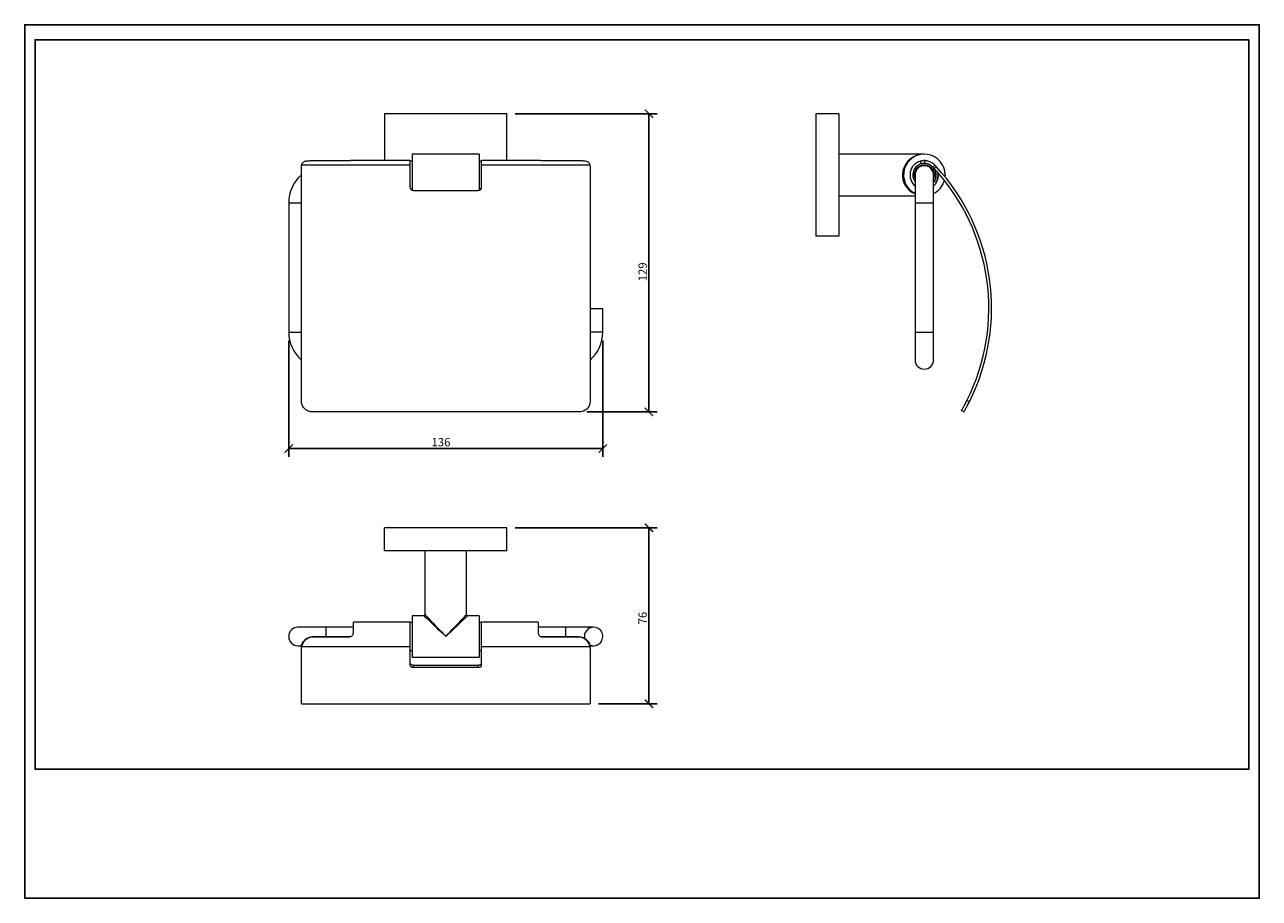
# Model space of a CAD drawing. Units: inches. Extents: x 0 to 535, y 0 to 378.
import ezdxf

# ---------------------------------------------------------------- set-up
doc = ezdxf.new("R2010")
doc.units = ezdxf.units.IN
doc.header["$MEASUREMENT"] = 0
doc.layers.get('Defpoints').update_dxf_attribs({"color": 251})
doc.styles.add('Text_Std', font='arial.ttf')
doc.dimstyles.new('Dim_Std', dxfattribs={"dimscale": 1.8, "dimtxt": 2, "dimasz": 2, "dimexe": 2, "dimexo": 2, "dimgap": 0.5, "dimtad": 1, "dimdec": 0, "dimzin": 0, "dimdsep": 46, "dimtxsty": 'Text_Std', "dimblk": 'ARCHTICK', "dimcen": 0.09, "dimclrd": 256, "dimclre": 256, "dimclrt": 256, "dimadec": 0, "dimazin": 0, "dimtfac": 1, "dimtdec": 0, "dimtofl": 0, "dimtmove": 0, "dimatfit": 3, "dimldrblk": 'CLOSEDBLANK', "dimfxl": 1, "dimtolj": 1, "dimtzin": 0, "dimlwd": -1, "dimlwe": -1, "dimarcsym": 1})

# ---------------------------------------------------------------- blocks, each defined once
blk = doc.blocks.new('_ArchTick')
at = {"color": 0, "linetype": 'ByBlock', "const_width": 0.15}
blk.add_lwpolyline([(-0.5, -0.5), (0.5, 0.5)], dxfattribs=at)
blk = doc.blocks.new('*D29')
at = {"transparency": 16777216}
for p, q in [((114.33, 241.39), (114.33, 190.98)), ((250.33, 241.39), (250.33, 190.98)), ((114.33, 194.58), (250.33, 194.58))]:
    blk.add_line(p, q, dxfattribs=at)
at = {"layer": 'Defpoints', "color": 0, "transparency": 16777216}
for p in [(114.33, 244.99), (250.33, 244.99), (250.33, 194.58)]:
    blk.add_point(p, dxfattribs=at)
at = {"transparency": 16777216, "xscale": 3.6, "yscale": 3.6, "zscale": 3.6, "rotation": 180}
blk.add_blockref('_ArchTick', (114.33, 194.58), dxfattribs=at)
at = {"transparency": 16777216, "xscale": 3.6, "yscale": 3.6, "zscale": 3.6}
blk.add_blockref('_ArchTick', (250.33, 194.58), dxfattribs=at)
at = {"transparency": 16777216, "insert": (180.26, 199.16), "char_height": 3.6, "attachment_point": 2, "style": 'Text_Std'}
blk.add_mtext('\\A1;136', dxfattribs=at)
blk = doc.blocks.new('_ClosedBlank')
at = {"color": 0, "linetype": 'ByBlock', "lineweight": -2}
for p, q in [((-1, 0.17), (0, 0)), ((-1, 0.17), (-1, -0.17)), ((0, 0), (-1, -0.17))]:
    blk.add_line(p, q, dxfattribs=at)
blk = doc.blocks.new('*D30')
at = {"transparency": 16777216}
for p, q in [((212.43, 339.49), (273.93, 339.49)), ((270.33, 339.49), (270.33, 210.43)), ((243.43, 210.43), (273.93, 210.43))]:
    blk.add_line(p, q, dxfattribs=at)
at = {"layer": 'Defpoints', "color": 0, "transparency": 16777216}
for p in [(208.83, 339.49), (239.83, 210.43), (270.33, 210.43)]:
    blk.add_point(p, dxfattribs=at)
at = {"transparency": 16777216, "xscale": 3.6, "yscale": 3.6, "zscale": 3.6}
for p, rotation in [((270.33, 339.49), 90), ((270.33, 210.43), 270)]:
    blk.add_blockref('_ArchTick', p, dxfattribs=dict(at, rotation=rotation))
at = {"transparency": 16777216, "insert": (265.76, 271.05), "char_height": 3.6, "attachment_point": 2, "rotation": 90, "style": 'Text_Std'}
blk.add_mtext('\\A1;129', dxfattribs=at)
blk = doc.blocks.new('*D28')
at = {"transparency": 16777216}
for p, q in [((212.43, 160.28), (273.93, 160.28)), ((270.33, 160.28), (270.33, 84.13)), ((248.43, 84.13), (273.93, 84.13))]:
    blk.add_line(p, q, dxfattribs=at)
at = {"layer": 'Defpoints', "color": 0, "transparency": 16777216}
for p in [(208.83, 160.28), (244.83, 84.13), (270.33, 84.13)]:
    blk.add_point(p, dxfattribs=at)
at = {"transparency": 16777216, "xscale": 3.6, "yscale": 3.6, "zscale": 3.6}
for p, rotation in [((270.33, 160.28), 90), ((270.33, 84.13), 270)]:
    blk.add_blockref('_ArchTick', p, dxfattribs=dict(at, rotation=rotation))
at = {"transparency": 16777216, "insert": (265.76, 121.23), "char_height": 3.6, "attachment_point": 2, "rotation": 90, "style": 'Text_Std'}
blk.add_mtext('\\A1;76', dxfattribs=at)

msp = doc.modelspace()

# ---------------------------------------------------------------- linework, layer by layer
at = {"color": 7, "linetype": 'Continuous', "lineweight": 15}
for p, q in [((208.83, 339.49), (155.83, 339.49)), ((155.83, 339.49), (155.83, 319.19)), ((208.83, 319.19), (208.83, 339.49)), ((342.54, 339.49), (342.54, 286.49)), ((352.54, 339.49), (342.54, 339.49)), ((352.54, 339.49), (352.54, 286.49)), ((182.33, 321.99), (167.83, 321.99)), ((167.83, 321.99), (167.83, 312.99)), ((196.83, 321.99), (182.33, 321.99)), ((196.83, 321.99), (196.83, 312.99)), ((389.54, 321.99), (352.54, 321.99)), ((119.83, 316.58), (119.92, 317.25)), ((119.83, 214.88), (119.83, 316.58)), ((166.83, 317.25), (119.92, 317.25)), ((124.83, 319.19), (140.83, 319.19)), ((140.83, 319.19), (141.08, 319.18)), ((166.83, 319.19), (141.08, 319.19)), ((166.83, 319.19), (166.83, 317.25)), ((167.83, 318.99), (166.83, 318.99)), ((166.83, 317.25), (166.83, 307.56)), ((197.83, 318.99), (196.83, 318.99)), ((223.37, 319.19), (197.83, 319.19)), ((197.83, 317.25), (197.83, 319.19)), ((197.83, 307.56), (197.83, 317.25)), ((244.75, 317.25), (197.83, 317.25)), ((223.83, 319.19), (239.83, 319.19)), ((244.75, 317.25), (244.83, 316.58)), ((244.83, 316.58), (244.83, 214.88)), ((387.82, 318.94), (388.16, 317.79)), ((389.62, 319.19), (389.6, 317.99)), ((393.79, 315.76), (393.17, 316.42)), ((394.67, 316.58), (393.79, 315.76)), ((394.67, 316.58), (394.04, 317.25)), ((167.83, 312.99), (167.83, 306.34)), ((196.83, 312.99), (196.83, 306.39)), ((385.54, 312.99), (385.54, 300.99)), ((393.54, 300.99), (393.54, 312.99)), ((394.79, 309.69), (393.77, 310.33)), ((398.54, 312.99), (398.5, 312.17)), ((167.04, 306.99), (167.83, 306.99)), ((168.33, 306.32), (196.33, 306.32)), ((196.83, 306.99), (197.67, 306.99)), ((393.54, 308.25), (393.61, 308.31)), ((114.33, 300.99), (114.33, 244.99)), ((352.54, 303.99), (385.54, 303.99)), ((385.54, 300.99), (385.54, 244.99)), ((393.54, 244.99), (393.54, 300.99)), ((352.54, 286.49), (342.54, 286.49)), ((250.33, 254.99), (244.83, 254.99)), ((250.33, 244.99), (250.33, 254.99)), ((385.54, 244.99), (385.54, 232.99)), ((393.54, 232.99), (393.54, 244.99)), ((409.08, 214.88), (408, 215.42)), ((239.83, 210.43), (124.83, 210.43)), ((406.67, 210.43), (405.63, 211.02)), ((155.83, 150.28), (155.83, 160.28)), ((208.83, 160.28), (155.83, 160.28)), ((208.83, 150.28), (208.83, 160.28)), ((208.83, 150.28), (155.83, 150.28)), ((173.33, 150.28), (173.33, 122.78)), ((191.33, 122.78), (191.33, 150.28)), ((166.83, 119.48), (142.33, 119.48)), ((142.33, 115), (142.33, 119.48)), ((166.83, 119.48), (166.83, 108.78)), ((167.83, 119.28), (166.83, 119.28)), ((172.83, 122.28), (167.83, 122.28)), ((167.83, 122.28), (167.83, 104.28)), ((196.83, 122.28), (191.83, 122.28)), ((196.83, 122.28), (196.83, 104.28)), ((197.83, 119.28), (196.83, 119.28)), ((222.33, 119.48), (197.83, 119.48)), ((197.83, 108.78), (197.83, 119.48)), ((222.33, 119.48), (222.33, 115)), ((130.33, 117.28), (118.33, 117.28)), ((124.83, 113.2), (124.83, 113.22)), ((124.83, 113.22), (140.83, 113.22)), ((124.83, 113.2), (140.83, 113.2)), ((142.33, 117.28), (130.33, 117.28)), ((140.83, 113.22), (141.29, 113.34)), ((140.83, 113.2), (140.83, 113.22)), ((141.29, 113.33), (141.29, 113.32)), ((234.33, 117.28), (222.33, 117.28)), ((223.34, 113.3), (223.83, 113.22)), ((223.83, 113.2), (223.83, 113.22)), ((223.83, 113.22), (239.83, 113.22)), ((223.83, 113.2), (239.83, 113.2)), ((246.33, 117.28), (234.33, 117.28)), ((239.83, 113.2), (239.83, 113.22)), ((118.33, 109.28), (119.81, 109.28)), ((119.83, 109.03), (119.92, 109.65)), ((119.83, 108.15), (119.83, 109.03)), ((119.83, 108.15), (119.92, 108.78)), ((119.83, 84.13), (119.83, 108.15)), ((119.92, 109.65), (119.92, 108.78)), ((166.83, 108.78), (119.92, 108.78)), ((166.83, 108.78), (166.83, 100.81)), ((166.83, 107.28), (167.83, 107.28)), ((196.83, 107.28), (197.83, 107.28)), ((244.75, 108.78), (197.83, 108.78)), ((197.83, 100.81), (197.83, 108.78)), ((244.75, 108.78), (244.75, 109.65)), ((244.75, 109.65), (244.83, 109.03)), ((244.75, 108.78), (244.83, 108.15)), ((244.83, 109.28), (246.33, 109.28)), ((244.83, 108.15), (244.83, 109.03)), ((244.83, 108.15), (244.83, 84.13)), ((167.83, 104.28), (196.83, 104.28)), ((168.33, 100.93), (196.33, 100.93)), ((168.33, 99.94), (168.33, 100.93)), ((168.33, 99.94), (196.33, 99.94)), ((196.33, 99.94), (196.33, 100.93)), ((119.83, 84.13), (244.83, 84.13))]:
    msp.add_line(p, q, dxfattribs=at)
at = {"color": 8, "linetype": 'Continuous', "lineweight": 15}
for p, q in [((389.52, 318.14), (389.61, 318.14)), ((114.33, 300.99), (119.83, 300.99)), ((385.54, 300.99), (393.54, 300.99)), ((114.33, 244.99), (119.83, 244.99)), ((250.33, 244.99), (244.83, 244.99)), ((385.54, 244.99), (393.54, 244.99)), ((130.33, 117.28), (130.33, 113.22)), ((234.33, 113.22), (234.33, 117.28))]:
    msp.add_line(p, q, dxfattribs=at)
at = {"color": 7, "linetype": 'Continuous', "lineweight": 15, "flags": 128}
msp.add_lwpolyline([(393.17, 316.42), (393.6, 316.84), (394.04, 317.25)], dxfattribs=at)
at = {"color": 8, "linetype": 'Continuous', "lineweight": 15, "flags": 128}
for points in [[(182.33, 113.28), (181.33, 114.23), (180.34, 115.17), (179.38, 116.08), (178.44, 116.97), (177.55, 117.81), (176.71, 118.61), (175.94, 119.34), (175.23, 120.01), (174.61, 120.6), (174.07, 121.11), (173.62, 121.54), (173.27, 121.87), (173.02, 122.11), (172.87, 122.24), (172.83, 122.28)], [(173.33, 122.78), (173.37, 122.74), (173.51, 122.6), (173.75, 122.35), (174.08, 122), (174.5, 121.55), (175.01, 121.01), (175.61, 120.38), (176.27, 119.68), (177.01, 118.9), (177.8, 118.07), (178.65, 117.17), (179.53, 116.24), (180.45, 115.27), (181.38, 114.28), (182.33, 113.28)], [(182.33, 113.28), (183.28, 114.28), (184.22, 115.27), (185.13, 116.24), (186.02, 117.17), (186.86, 118.07), (187.66, 118.9), (188.39, 119.68), (189.06, 120.38), (189.65, 121.01), (190.16, 121.55), (190.59, 122), (190.92, 122.35), (191.15, 122.6), (191.29, 122.74), (191.33, 122.78)], [(191.83, 122.28), (191.79, 122.24), (191.64, 122.11), (191.39, 121.87), (191.04, 121.54), (190.6, 121.11), (190.06, 120.6), (189.43, 120.01), (188.73, 119.34), (187.95, 118.61), (187.11, 117.81), (186.22, 116.97), (185.29, 116.08), (184.32, 115.17), (183.33, 114.23), (182.33, 113.28)]]:
    msp.add_lwpolyline(points, dxfattribs=at)
at = {"color": 7, "linetype": 'Continuous', "lineweight": 15}
for centre, radius, start, end in [((389.54, 312.99), 9, 0, 243.6122), ((389.54, 312.99), 6.2, 106.0252, 229.8222), ((389.54, 312.99), 5, 106.0252, 216.8699), ((389.54, 312.99), 4.36, 336.5534, 203.4466), ((389.54, 312.99), 4.1, 347.3196, 192.6804), ((389.54, 312.99), 4, 0, 180), ((389.54, 312.99), 5.05, 324.1727, 35.8189), ((328.69, 255.36), 88.8, 333.2693, 42.8593), ((328.69, 255.36), 90, 333.2693, 42.8593), ((130.33, 300.99), 16, 131.0145, 180), ((389.54, 312.99), 9, 296.3878, 344.6712), ((389.54, 312.99), 6, 327.8988, 8.7694), ((389.54, 312.99), 6.1, 327.9021, 7.3188), ((130.33, 244.99), 16, 180, 228.9855), ((234.33, 244.99), 16, 311.0145, 0), ((389.54, 232.99), 4, 180, 0), ((172.83, 122.78), 0.5, 274.5345, 355.4944), ((191.83, 122.78), 0.5, 184.5345, 265.4944), ((118.33, 113.28), 4, 90, 270), ((246.33, 113.28), 4, 90, 192.24), ((246.33, 113.28), 4, 247.6214, 90)]:
    msp.add_arc(centre, radius, start, end, dxfattribs=at)
at = {"color": 8, "linetype": 'Continuous', "lineweight": 15}
msp.add_arc((389.54, 312.99), 5.15, 327.9081, 29.166, dxfattribs=at)
msp.add_ellipse((389.54, 312.99), major_axis=(9.5, 0), ratio=0.947368, start_param=1.570796, end_param=4.277783, dxfattribs=at)
at = {"color": 7, "linetype": 'Continuous', "lineweight": 15}
for points, knots in [([(119.92, 317.25), (119.99, 317.47), (120.15, 317.93), (120.45, 318.41), (120.88, 318.74), (121.35, 318.95), (121.91, 319.08), (122.54, 319.15), (123.26, 319.17), (124.02, 319.18), (124.56, 319.18), (124.83, 319.19)], [0, 0, 0, 0, 0.132212, 0.268444, 0.371387, 0.477507, 0.58027, 0.685893, 0.786592, 0.890042, 1, 1, 1, 1]), ([(223.37, 319.19), (223.42, 319.19), (223.57, 319.19), (223.73, 319.19), (223.83, 319.19)], [0, 0, 0, 0, 0.359482, 1, 1, 1, 1]), ([(239.83, 319.19), (240.12, 319.18), (240.7, 319.18), (241.5, 319.18), (242.19, 319.14), (242.95, 319.05), (243.62, 318.85), (244.1, 318.48), (244.47, 318.02), (244.64, 317.54), (244.75, 317.25)], [0, 0, 0, 0, 0.1144406, 0.2305666, 0.3251944, 0.4228454, 0.6130476, 0.7178239, 0.8253708, 1, 1, 1, 1]), ([(389.62, 319.19), (389.56, 319.19), (389.46, 319.19), (389.05, 319.17), (388.48, 319.11), (388.05, 319), (387.82, 318.94)], [0, 0, 0, 0, 0.2659327, 0.4974819, 0.7304378, 1, 1, 1, 1]), ([(389.6, 317.99), (389.56, 317.99), (389.48, 317.99), (389.21, 317.98), (388.93, 317.95), (388.61, 317.91), (388.34, 317.84), (388.16, 317.79)], [0, 0, 0, 0, 0.292024, 0.532469, 0.643875, 0.7558, 1, 1, 1, 1]), ([(393.17, 316.42), (392.98, 316.6), (392.61, 316.96), (392.02, 317.34), (391.49, 317.6), (390.89, 317.82), (390.33, 317.93), (389.95, 317.97), (389.71, 317.98), (389.64, 317.98), (389.6, 317.99)], [0, 0, 0, 0, 0.117132, 0.234056, 0.328938, 0.424051, 0.611822, 0.724243, 0.836873, 1, 1, 1, 1]), ([(394.04, 317.25), (393.8, 317.48), (393.32, 317.94), (392.56, 318.42), (391.87, 318.74), (391.27, 318.95), (390.72, 319.08), (390.26, 319.15), (389.94, 319.18), (389.72, 319.18), (389.65, 319.18), (389.62, 319.19)], [0, 0, 0, 0, 0.1343405, 0.2684394, 0.372902, 0.4775337, 0.5818162, 0.6859242, 0.7879052, 0.8900482, 1, 1, 1, 1]), ([(393.54, 309.99), (393.55, 310), (393.6, 310.07), (393.66, 310.16), (393.75, 310.3), (393.76, 310.31), (393.77, 310.33)], [0, 0, 0, 0, 0.044408, 0.269783, 0.498126, 1, 1, 1, 1]), ([(166.83, 307.56), (166.88, 307.38), (166.96, 307.04), (167.24, 306.68), (167.52, 306.49), (167.85, 306.35), (168.14, 306.33), (168.33, 306.32)], [0, 0, 0, 0, 0.290709, 0.530718, 0.642266, 0.754553, 1, 1, 1, 1]), ([(196.33, 306.32), (196.56, 306.35), (196.96, 306.42), (197.4, 306.65), (197.63, 306.89), (197.79, 307.16), (197.82, 307.4), (197.83, 307.56)], [0, 0, 0, 0, 0.287756, 0.526674, 0.638531, 0.751663, 1, 1, 1, 1]), ([(393.61, 308.31), (393.81, 308.5), (394.16, 308.83), (394.48, 309.24), (394.65, 309.48), (394.73, 309.6), (394.78, 309.68), (394.78, 309.68), (394.79, 309.69)], [0, 0, 0, 0, 0.311712, 0.559827, 0.669243, 0.775278, 0.883721, 1, 1, 1, 1]), ([(124.83, 210.43), (124.57, 210.45), (124.1, 210.49), (123.46, 210.59), (122.77, 210.78), (122.04, 211.14), (121.29, 211.69), (120.67, 212.35), (120.22, 213.11), (119.92, 213.96), (119.86, 214.57), (119.83, 214.88)], [0, 0, 0, 0, 0.098487, 0.180955, 0.248208, 0.372138, 0.498344, 0.619371, 0.7403, 0.865783, 1, 1, 1, 1]), ([(244.83, 214.88), (244.81, 214.65), (244.76, 214.22), (244.64, 213.64), (244.42, 213.03), (244.02, 212.37), (243.4, 211.7), (242.66, 211.16), (241.81, 210.76), (240.85, 210.5), (240.18, 210.45), (239.83, 210.43)], [0, 0, 0, 0, 0.099766, 0.183263, 0.251275, 0.376115, 0.502666, 0.623302, 0.743321, 0.867457, 1, 1, 1, 1]), ([(405.63, 211.02), (405.65, 211.05), (405.67, 211.09), (405.73, 211.19), (405.84, 211.38), (406.04, 211.73), (406.34, 212.27), (406.7, 212.92), (407.1, 213.67), (407.54, 214.51), (407.85, 215.11), (408, 215.42)], [0, 0, 0, 0, 0.099137, 0.182122, 0.249743, 0.374136, 0.500505, 0.621377, 0.741858, 0.866649, 1, 1, 1, 1]), ([(406.67, 210.43), (406.69, 210.45), (406.71, 210.49), (406.77, 210.59), (406.88, 210.78), (407.08, 211.14), (407.39, 211.69), (407.75, 212.35), (408.16, 213.11), (408.61, 213.96), (408.92, 214.57), (409.08, 214.88)], [0, 0, 0, 0, 0.098487, 0.180955, 0.248208, 0.372138, 0.498344, 0.619371, 0.7403, 0.865783, 1, 1, 1, 1]), ([(119.92, 109.65), (119.99, 109.84), (120.14, 110.21), (120.43, 110.8), (120.82, 111.33), (121.39, 111.93), (122.12, 112.49), (122.98, 112.87), (123.83, 113.11), (124.46, 113.18), (124.83, 113.22)], [0, 0, 0, 0, 0.117132, 0.234056, 0.328938, 0.424051, 0.611822, 0.724243, 0.836873, 1, 1, 1, 1]), ([(119.92, 108.78), (119.99, 109.02), (120.15, 109.5), (120.46, 110.26), (120.87, 110.95), (121.36, 111.55), (121.91, 112.1), (122.55, 112.56), (123.26, 112.88), (124.02, 113.1), (124.56, 113.17), (124.83, 113.2)], [0, 0, 0, 0, 0.1343405, 0.2684394, 0.372902, 0.4775337, 0.5818162, 0.6859242, 0.7879052, 0.8900482, 1, 1, 1, 1]), ([(140.83, 113.2), (141.06, 113.26), (141.48, 113.36), (141.99, 113.77), (142.29, 114.34), (142.32, 114.77), (142.33, 115)], [0, 0, 0, 0, 0.2659327, 0.4974819, 0.7304378, 1, 1, 1, 1]), ([(222.33, 115), (222.38, 114.74), (222.46, 114.27), (222.73, 113.74), (223.02, 113.45), (223.26, 113.31), (223.54, 113.22), (223.73, 113.21), (223.83, 113.2)], [0, 0, 0, 0, 0.311713, 0.559827, 0.669242, 0.775278, 0.883721, 1, 1, 1, 1]), ([(239.83, 113.22), (240.17, 113.19), (240.85, 113.13), (242.02, 112.81), (242.99, 112.19), (243.73, 111.46), (244.27, 110.71), (244.58, 110.08), (244.72, 109.72), (244.75, 109.65)], [0, 0, 0, 0, 0.148898, 0.296784, 0.527713, 0.644449, 0.761111, 0.958031, 1, 1, 1, 1]), ([(239.83, 113.2), (240.12, 113.17), (240.7, 113.1), (241.5, 112.89), (242.19, 112.52), (242.96, 111.93), (243.62, 111.2), (244.1, 110.38), (244.47, 109.6), (244.64, 109.1), (244.75, 108.78)], [0, 0, 0, 0, 0.1155544, 0.2306001, 0.3266295, 0.4229211, 0.6131021, 0.7192019, 0.8253903, 1, 1, 1, 1]), ([(166.83, 101.79), (166.88, 101.66), (166.96, 101.42), (167.24, 101.18), (167.52, 101.05), (167.85, 100.95), (168.14, 100.94), (168.33, 100.93)], [0, 0, 0, 0, 0.289076, 0.528483, 0.640203, 0.752957, 1, 1, 1, 1]), ([(196.33, 100.93), (196.56, 100.95), (196.96, 101), (197.4, 101.16), (197.63, 101.32), (197.79, 101.51), (197.82, 101.67), (197.83, 101.79)], [0, 0, 0, 0, 0.289392, 0.528909, 0.640592, 0.753256, 1, 1, 1, 1]), ([(166.83, 100.81), (166.88, 100.68), (166.96, 100.44), (167.24, 100.19), (167.52, 100.06), (167.85, 99.96), (168.14, 99.95), (168.33, 99.94)], [0, 0, 0, 0, 0.290709, 0.530718, 0.642266, 0.754553, 1, 1, 1, 1]), ([(196.33, 99.94), (196.56, 99.97), (196.96, 100.01), (197.4, 100.17), (197.63, 100.34), (197.79, 100.53), (197.82, 100.7), (197.83, 100.81)], [0, 0, 0, 0, 0.287756, 0.526674, 0.638531, 0.751663, 1, 1, 1, 1])]:
    msp.add_open_spline(points, degree=3, knots=knots, dxfattribs=at)
at = {"layer": 'Defpoints'}
for points in [[(0, 0), (534.6, 0), (534.6, 378), (0, 378)], [(530.1, 371.52), (4.5, 371.52), (4.5, 55.8), (530.1, 55.8)]]:
    msp.add_lwpolyline(points, close=True, dxfattribs=at)

# ---------------------------------------------------------------- dimensions: what is measured, and where the dimension line sits
for base, p1, p2, picture, middle in [((270.33, 210.43), (208.83, 339.49), (239.83, 210.43), '*D30', (270.33, 271.05)), ((270.33, 84.13), (208.83, 160.28), (244.83, 84.13), '*D28', (270.33, 121.23))]:
    dim = msp.add_linear_dim(base=base, p1=p1, p2=p2, angle=90, dimstyle='Dim_Std')
    dim.commit()
    dim.dimension.update_dxf_attribs({"geometry": picture, "text_midpoint": middle, "dimtype": 160})
dim = msp.add_linear_dim(base=(250.33, 194.58), p1=(114.33, 244.99), p2=(250.33, 244.99), dimstyle='Dim_Std')
dim.commit()
dim.dimension.update_dxf_attribs({"geometry": '*D29', "text_midpoint": (180.26, 194.58), "dimtype": 160})

doc.saveas('drawing.dxf')
